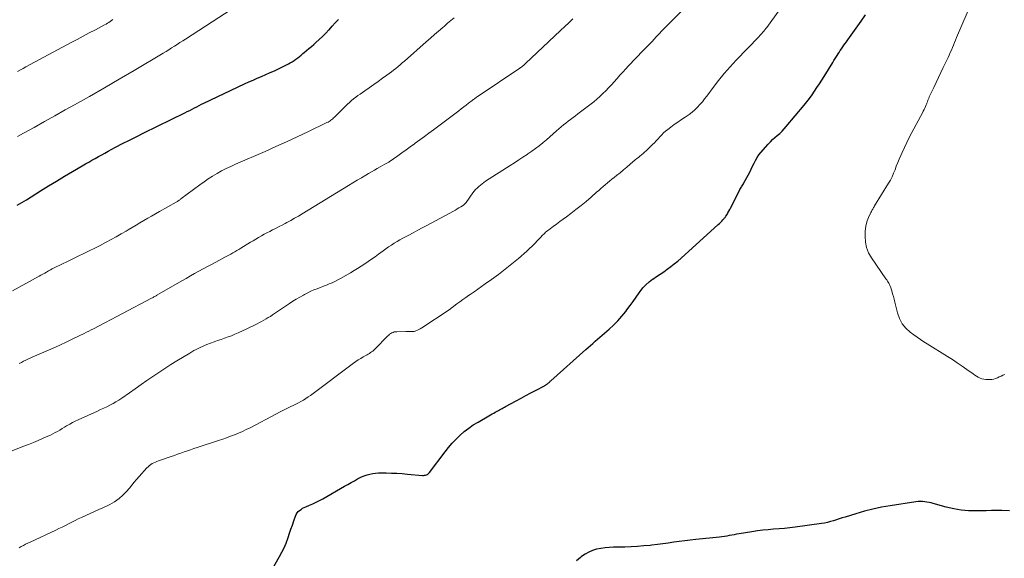
# Model space of a CAD drawing. Units: feet. Extents: x 1959997 to 1965027, y 535000 to 540000.
# Drawn here: x 1961826 to 1962060, y 535912 to 536040 of the extents above; entities that cross this region are included whole.
import ezdxf

# ---------------------------------------------------------------- set-up
doc = ezdxf.new("R2010")
doc.units = ezdxf.units.FT
doc.header["$LTSCALE"] = 100
doc.header["$MEASUREMENT"] = 0
doc.layers.add('CONTOUR INDEX', color=32, linetype='Continuous', lineweight=25)
doc.layers.add('CONTOUR INTERMEDIATE', color=40, linetype='Continuous', lineweight=15)

msp = doc.modelspace()

# ---------------------------------------------------------------- linework, layer by layer
at = {"layer": 'CONTOUR INDEX', "flags": 128}
for points, elevation in [([(1961824.95, 535995.75), (1961826.04, 535996.39), (1961827.12, 535997.04), (1961830.5, 535999.16), (1961832.39, 536000.34), (1961834.28, 536001.5), (1961836.19, 536002.64), (1961838.11, 536003.77), (1961840.43, 536005.12), (1961841.19, 536005.56), (1961841.96, 536006), (1961842.73, 536006.44), (1961843.49, 536006.88), (1961844.27, 536007.31), (1961845.04, 536007.74), (1961845.82, 536008.16), (1961846.59, 536008.57), (1961848.35, 536009.51), (1961850.01, 536010.38), (1961851.68, 536011.24), (1961853.36, 536012.08), (1961855.04, 536012.92), (1961864.83, 536017.73), (1961865.4, 536018.02), (1961865.97, 536018.3), (1961866.54, 536018.59), (1961867.1, 536018.88), (1961867.66, 536019.17), (1961868.23, 536019.46), (1961868.8, 536019.74), (1961869.37, 536020.01), (1961879.01, 536024.59), (1961880.02, 536025.05), (1961881.03, 536025.51), (1961882.04, 536025.95), (1961883.06, 536026.38), (1961884.08, 536026.82), (1961885.09, 536027.26), (1961886.1, 536027.72), (1961887.1, 536028.2), (1961889.43, 536029.34), (1961889.9, 536029.59), (1961890.36, 536029.85), (1961890.81, 536030.15), (1961891.24, 536030.46), (1961891.67, 536030.78), (1961892.08, 536031.11), (1961892.5, 536031.45), (1961892.91, 536031.8), (1961893.22, 536032.05), (1961893.78, 536032.53), (1961894.34, 536033.01), (1961894.9, 536033.48), (1961895.46, 536033.96), (1961895.98, 536034.41), (1961896.79, 536035.13), (1961897.58, 536035.87), (1961898.33, 536036.64), (1961899.07, 536037.44), (1961899.1, 536037.47), (1961899.84, 536038.3), (1961900.59, 536039.11), (1961901.35, 536039.92)], 960), ([(1961884.86, 535907.85), (1961887.36, 535912.22), (1961887.91, 535913.26), (1961888.43, 535914.32), (1961888.88, 535915.4), (1961889.29, 535916.5), (1961889.38, 535916.77), (1961889.72, 535917.75), (1961890.05, 535918.74), (1961890.39, 535919.72), (1961890.73, 535920.7), (1961891.11, 535921.84), (1961891.29, 535922.23), (1961891.5, 535922.59), (1961891.78, 535922.91), (1961892.09, 535923.2), (1961892.45, 535923.45), (1961892.82, 535923.69), (1961893.2, 535923.89), (1961893.6, 535924.07), (1961894.44, 535924.41), (1961895.25, 535924.77), (1961896.06, 535925.14), (1961896.85, 535925.55), (1961897.63, 535925.97), (1961902.82, 535928.93), (1961903.59, 535929.37), (1961904.36, 535929.81), (1961905.13, 535930.24), (1961905.9, 535930.67), (1961906.22, 535930.85), (1961906.84, 535931.16), (1961907.48, 535931.44), (1961908.14, 535931.66), (1961908.81, 535931.84), (1961909.5, 535931.97), (1961910.19, 535932.06), (1961910.88, 535932.11), (1961911.58, 535932.12), (1961912.7, 535932.11), (1961913.96, 535932.07), (1961915.21, 535932.02), (1961916.47, 535931.94), (1961917.73, 535931.85), (1961921.37, 535931.53), (1961921.6, 535931.53), (1961921.83, 535931.54), (1961922.06, 535931.59), (1961922.28, 535931.65), (1961922.49, 535931.75), (1961922.68, 535931.87), (1961922.85, 535932.02), (1961923, 535932.19), (1961926.73, 535937.14), (1961927.55, 535938.18), (1961928.41, 535939.18), (1961929.33, 535940.15), (1961930.28, 535941.08), (1961931.28, 535941.94), (1961932.32, 535942.77), (1961933.41, 535943.51), (1961934.54, 535944.21), (1961937.14, 535945.7), (1961937.51, 535945.91), (1961937.88, 535946.12), (1961938.26, 535946.32), (1961938.63, 535946.52), (1961938.81, 535946.61), (1961939.1, 535946.76), (1961939.39, 535946.92), (1961939.67, 535947.08), (1961939.95, 535947.25), (1961940.24, 535947.41), (1961940.52, 535947.58), (1961940.81, 535947.74), (1961941.09, 535947.9), (1961943.61, 535949.28), (1961944.76, 535949.91), (1961945.91, 535950.53), (1961947.07, 535951.14), (1961948.24, 535951.74), (1961950.33, 535952.8), (1961950.45, 535952.87), (1961950.57, 535952.94), (1961950.69, 535953.01), (1961950.8, 535953.09), (1961950.91, 535953.17), (1961951.02, 535953.25), (1961951.13, 535953.34), (1961951.23, 535953.43), (1961951.31, 535953.51), (1961951.45, 535953.64), (1961951.59, 535953.77), (1961951.73, 535953.9), (1961951.88, 535954.02), (1961960.14, 535961.44), (1961960.7, 535961.93), (1961961.26, 535962.42), (1961961.82, 535962.91), (1961962.39, 535963.39), (1961962.96, 535963.87), (1961963.53, 535964.35), (1961964.09, 535964.84), (1961964.65, 535965.33), (1961965.71, 535966.26), (1961966.77, 535967.24), (1961967.78, 535968.27), (1961968.73, 535969.35), (1961969.65, 535970.47), (1961969.96, 535970.88), (1961970.71, 535971.88), (1961971.45, 535972.88), (1961972.17, 535973.9), (1961972.87, 535974.93), (1961973.08, 535975.24), (1961973.72, 535976.08), (1961974.42, 535976.85), (1961975.21, 535977.54), (1961976.05, 535978.17), (1961976.08, 535978.19), (1961976.95, 535978.77), (1961977.82, 535979.35), (1961978.69, 535979.95), (1961979.55, 535980.54), (1961980.39, 535981.16), (1961981.22, 535981.8), (1961982.03, 535982.46), (1961982.82, 535983.15), (1961991.67, 535991.13), (1961991.96, 535991.4), (1961992.24, 535991.68), (1961992.52, 535991.97), (1961992.78, 535992.26), (1961993.07, 535992.59), (1961993.18, 535992.72), (1961993.29, 535992.86), (1961993.39, 535993.01), (1961993.49, 535993.16), (1961993.75, 535993.58), (1961993.97, 535993.95), (1961994.18, 535994.32), (1961994.39, 535994.69), (1961994.58, 535995.07), (1961996.7, 535999.24), (1961996.83, 535999.47), (1961996.95, 535999.7), (1961997.09, 535999.92), (1961997.23, 536000.14), (1961997.37, 536000.36), (1961997.51, 536000.58), (1961997.64, 536000.8), (1961997.76, 536001.03), (1961998.79, 536002.92), (1961999.16, 536003.61), (1961999.51, 536004.31), (1961999.84, 536005.01), (1962000.17, 536005.72), (1962000.51, 536006.41), (1962000.9, 536007.08), (1962001.34, 536007.71), (1962001.83, 536008.31), (1962003.54, 536010.25), (1962004.06, 536010.8), (1962004.58, 536011.34), (1962005.14, 536011.84), (1962005.71, 536012.33), (1962006.28, 536012.83), (1962006.83, 536013.34), (1962007.34, 536013.88), (1962007.84, 536014.44), (1962012.06, 536019.5), (1962012.71, 536020.31), (1962013.35, 536021.14), (1962013.97, 536021.98), (1962014.56, 536022.84), (1962015.14, 536023.7), (1962015.71, 536024.58), (1962016.28, 536025.46), (1962016.83, 536026.34), (1962018.89, 536029.67), (1962019.19, 536030.14), (1962019.48, 536030.62), (1962019.77, 536031.1), (1962020.07, 536031.57), (1962020.12, 536031.65), (1962020.39, 536032.09), (1962020.67, 536032.52), (1962020.96, 536032.94), (1962021.26, 536033.36), (1962021.56, 536033.78), (1962021.86, 536034.2), (1962022.16, 536034.62), (1962022.46, 536035.04), (1962025.62, 536039.47), (1962026.66, 536040.99)], 980), ([(1962060.9, 535923.13), (1962059.08, 535923.15), (1962057.85, 535923.15), (1962056.62, 535923.14), (1962055.38, 535923.12), (1962054.15, 535923.09), (1962053, 535923.06), (1962051.2, 535923.1), (1962049.41, 535923.24), (1962047.65, 535923.54), (1962045.9, 535923.96), (1962042.81, 535924.84), (1962042.3, 535924.97), (1962041.79, 535925.09), (1962041.27, 535925.19), (1962040.76, 535925.27), (1962040.23, 535925.31), (1962039.71, 535925.33), (1962039.19, 535925.3), (1962038.67, 535925.24), (1962032.51, 535924.29), (1962030.46, 535923.93), (1962028.43, 535923.5), (1962026.42, 535922.99), (1962024.42, 535922.42), (1962021.83, 535921.62), (1962021.14, 535921.41), (1962020.44, 535921.19), (1962019.75, 535920.96), (1962019.05, 535920.74), (1962018.35, 535920.53), (1962017.65, 535920.34), (1962016.94, 535920.19), (1962016.22, 535920.07), (1962009.99, 535919.2), (1962008.71, 535919.03), (1962007.42, 535918.89), (1962006.12, 535918.79), (1962004.83, 535918.7), (1962003.54, 535918.61), (1962002.25, 535918.49), (1962000.96, 535918.33), (1961999.68, 535918.13), (1961996.61, 535917.61), (1961996.03, 535917.51), (1961995.44, 535917.41), (1961994.86, 535917.3), (1961994.28, 535917.2), (1961993.7, 535917.1), (1961993.12, 535917.02), (1961992.53, 535916.94), (1961991.94, 535916.87), (1961986.3, 535916.3), (1961984.99, 535916.16), (1961983.69, 535916), (1961982.39, 535915.83), (1961981.09, 535915.64), (1961979.79, 535915.44), (1961978.49, 535915.26), (1961977.18, 535915.1), (1961975.88, 535914.94), (1961975.48, 535914.89), (1961973.97, 535914.74), (1961972.46, 535914.62), (1961970.95, 535914.54), (1961969.43, 535914.48), (1961966.77, 535914.43), (1961965.76, 535914.37), (1961964.75, 535914.28), (1961963.74, 535914.14), (1961962.74, 535913.95), (1961961.78, 535913.67), (1961960.85, 535913.3), (1961959.99, 535912.81), (1961959.17, 535912.24), (1961958.88, 535912.01), (1961957.99, 535911.22)], 980)]:
    msp.add_lwpolyline(points, dxfattribs=dict(at, elevation=elevation))
at = {"layer": 'CONTOUR INTERMEDIATE', "flags": 128}
for points, elevation in [([(1961822.72, 535936.94), (1961826.5, 535938.43), (1961827.66, 535938.9), (1961828.82, 535939.37), (1961829.97, 535939.85), (1961831.12, 535940.35), (1961832.25, 535940.84), (1961832.83, 535941.1), (1961833.4, 535941.38), (1961833.96, 535941.68), (1961834.51, 535941.99), (1961835.06, 535942.31), (1961835.61, 535942.64), (1961836.16, 535942.96), (1961836.7, 535943.28), (1961836.86, 535943.37), (1961837.48, 535943.73), (1961838.12, 535944.08), (1961838.77, 535944.4), (1961839.42, 535944.71), (1961844.02, 535946.81), (1961844.77, 535947.15), (1961845.52, 535947.5), (1961846.26, 535947.85), (1961847, 535948.21), (1961847.73, 535948.59), (1961848.44, 535948.99), (1961849.14, 535949.42), (1961849.82, 535949.88), (1961851.63, 535951.14), (1961853.02, 535952.12), (1961854.41, 535953.1), (1961855.8, 535954.07), (1961857.2, 535955.04), (1961858.6, 535956), (1961860.02, 535956.94), (1961861.45, 535957.85), (1961862.9, 535958.74), (1961866.01, 535960.61), (1961866.5, 535960.9), (1961866.98, 535961.18), (1961867.47, 535961.44), (1961867.97, 535961.7), (1961868.47, 535961.95), (1961868.98, 535962.19), (1961869.49, 535962.4), (1961870.02, 535962.61), (1961870.94, 535962.95), (1961871.76, 535963.25), (1961872.59, 535963.55), (1961873.42, 535963.84), (1961874.26, 535964.13), (1961875.09, 535964.42), (1961875.91, 535964.73), (1961876.73, 535965.06), (1961877.53, 535965.41), (1961877.65, 535965.47), (1961878.51, 535965.86), (1961879.36, 535966.27), (1961880.21, 535966.68), (1961881.05, 535967.1), (1961882.01, 535967.58), (1961882.55, 535967.86), (1961883.08, 535968.14), (1961883.61, 535968.42), (1961884.13, 535968.72), (1961884.65, 535969.02), (1961885.16, 535969.33), (1961885.67, 535969.66), (1961886.17, 535969.99), (1961889.67, 535972.37), (1961890.49, 535972.91), (1961891.32, 535973.43), (1961892.16, 535973.92), (1961893.02, 535974.4), (1961893.31, 535974.56), (1961894.04, 535974.93), (1961894.77, 535975.28), (1961895.52, 535975.6), (1961896.27, 535975.89), (1961896.42, 535975.94), (1961897.11, 535976.2), (1961897.8, 535976.47), (1961898.48, 535976.74), (1961899.16, 535977.02), (1961899.84, 535977.32), (1961900.5, 535977.63), (1961901.16, 535977.97), (1961901.81, 535978.32), (1961904.18, 535979.68), (1961905.05, 535980.19), (1961905.9, 535980.7), (1961906.75, 535981.24), (1961907.58, 535981.79), (1961908.41, 535982.35), (1961909.23, 535982.92), (1961910.05, 535983.5), (1961910.85, 535984.09), (1961912, 535984.94), (1961912.64, 535985.4), (1961913.28, 535985.85), (1961913.94, 535986.28), (1961914.6, 535986.71), (1961915.27, 535987.12), (1961915.94, 535987.52), (1961916.63, 535987.9), (1961917.32, 535988.27), (1961918.07, 535988.66), (1961919.14, 535989.22), (1961920.21, 535989.78), (1961921.28, 535990.35), (1961922.35, 535990.92), (1961928.71, 535994.36), (1961929.15, 535994.6), (1961929.58, 535994.85), (1961930.01, 535995.11), (1961930.43, 535995.37), (1961931.09, 535995.78), (1961931.18, 535995.85), (1961931.26, 535995.91), (1961931.35, 535995.98), (1961931.43, 535996.05), (1961931.5, 535996.13), (1961931.58, 535996.21), (1961931.64, 535996.3), (1961931.71, 535996.38), (1961933.32, 535998.66), (1961933.63, 535999.07), (1961933.96, 535999.46), (1961934.32, 535999.83), (1961934.69, 536000.18), (1961935.09, 536000.52), (1961935.5, 536000.84), (1961935.91, 536001.14), (1961936.34, 536001.43), (1961942.19, 536005.19), (1961943.21, 536005.85), (1961944.22, 536006.51), (1961945.23, 536007.17), (1961946.24, 536007.83), (1961946.41, 536007.95), (1961947.33, 536008.57), (1961948.22, 536009.22), (1961949.1, 536009.89), (1961949.96, 536010.59), (1961950.02, 536010.64), (1961950.83, 536011.33), (1961951.64, 536012.03), (1961952.43, 536012.73), (1961953.23, 536013.44), (1961953.73, 536013.89), (1961954.27, 536014.37), (1961954.83, 536014.84), (1961955.4, 536015.29), (1961955.98, 536015.73), (1961956.56, 536016.16), (1961957.14, 536016.59), (1961957.72, 536017.03), (1961958.3, 536017.47), (1961962.04, 536020.36), (1961962.79, 536020.97), (1961963.53, 536021.61), (1961964.24, 536022.27), (1961964.93, 536022.96), (1961965.6, 536023.67), (1961966.26, 536024.38), (1961966.91, 536025.1), (1961967.56, 536025.83), (1961967.62, 536025.89), (1961968.29, 536026.65), (1961968.97, 536027.4), (1961969.67, 536028.15), (1961970.36, 536028.88), (1961973.83, 536032.5), (1961974.14, 536032.82), (1961974.45, 536033.15), (1961974.76, 536033.48), (1961975.07, 536033.8), (1961975.38, 536034.13), (1961975.69, 536034.46), (1961976, 536034.78), (1961976.31, 536035.11), (1961976.97, 536035.82), (1961977.61, 536036.5), (1961978.25, 536037.17), (1961978.9, 536037.84), (1961979.55, 536038.5), (1961987.91, 536046.96)], 972), ([(1961825, 536012.07), (1961826.47, 536012.89), (1961828.95, 536014.26), (1961831.42, 536015.64), (1961833.9, 536017.02), (1961836.38, 536018.39), (1961838.58, 536019.61), (1961842.14, 536021.6), (1961845.7, 536023.62), (1961849.23, 536025.68), (1961852.75, 536027.76), (1961859.67, 536031.9), (1961860.34, 536032.3), (1961861.01, 536032.71), (1961861.67, 536033.13), (1961862.33, 536033.55), (1961862.99, 536033.97), (1961863.64, 536034.4), (1961864.3, 536034.83), (1961864.95, 536035.25), (1961882.14, 536046.47)], 956), ([(1962059.79, 535955.53), (1962059.35, 535955.33), (1962058.92, 535955.13), (1962058.49, 535954.93), (1962058.06, 535954.73), (1962057.62, 535954.56), (1962057.17, 535954.42), (1962056.71, 535954.34), (1962056.24, 535954.3), (1962055.73, 535954.29), (1962055.26, 535954.31), (1962054.8, 535954.37), (1962054.35, 535954.5), (1962053.92, 535954.67), (1962053.49, 535954.89), (1962053.08, 535955.12), (1962052.68, 535955.37), (1962052.28, 535955.64), (1962050.8, 535956.72), (1962049.66, 535957.52), (1962048.52, 535958.31), (1962047.35, 535959.07), (1962046.17, 535959.81), (1962041.33, 535962.79), (1962040.53, 535963.3), (1962039.74, 535963.82), (1962038.96, 535964.35), (1962038.19, 535964.9), (1962037.33, 535965.53), (1962036.27, 535966.49), (1962035.38, 535967.56), (1962034.74, 535968.8), (1962034.27, 535970.15), (1962033.67, 535972.73), (1962033.51, 535973.4), (1962033.33, 535974.06), (1962033.14, 535974.72), (1962032.94, 535975.37), (1962032.72, 535976.09), (1962032.61, 535976.38), (1962032.5, 535976.66), (1962032.36, 535976.93), (1962032.21, 535977.2), (1962032.05, 535977.46), (1962031.89, 535977.72), (1962031.72, 535977.98), (1962031.55, 535978.23), (1962028.1, 535983.21), (1962027.43, 535984.41), (1962026.92, 535985.67), (1962026.67, 535987), (1962026.58, 535988.37), (1962026.61, 535989.43), (1962026.69, 535990.3), (1962026.85, 535991.17), (1962027.1, 535992), (1962027.42, 535992.83), (1962027.98, 535994.05), (1962028.07, 535994.24), (1962028.17, 535994.44), (1962028.28, 535994.63), (1962028.39, 535994.82), (1962028.5, 535995.01), (1962028.61, 535995.2), (1962028.73, 535995.39), (1962028.84, 535995.58), (1962032.15, 536000.95), (1962032.59, 536001.73), (1962033.01, 536002.53), (1962033.37, 536003.35), (1962033.7, 536004.19), (1962034.01, 536005.04), (1962034.34, 536005.88), (1962034.69, 536006.72), (1962035.05, 536007.55), (1962035.38, 536008.29), (1962035.93, 536009.48), (1962036.5, 536010.67), (1962037.09, 536011.84), (1962037.69, 536013), (1962040.22, 536017.74), (1962040.41, 536018.11), (1962040.6, 536018.48), (1962040.77, 536018.85), (1962040.94, 536019.23), (1962041.11, 536019.61), (1962041.19, 536019.8), (1962041.26, 536019.98), (1962041.33, 536020.17), (1962041.4, 536020.36), (1962041.42, 536020.41), (1962041.47, 536020.57), (1962041.53, 536020.73), (1962041.59, 536020.9), (1962041.66, 536021.06), (1962041.72, 536021.22), (1962041.79, 536021.38), (1962041.86, 536021.54), (1962041.94, 536021.7), (1962042.93, 536023.74), (1962043.5, 536024.91), (1962044.07, 536026.09), (1962044.63, 536027.27), (1962045.19, 536028.46), (1962046.31, 536030.87), (1962046.58, 536031.45), (1962046.85, 536032.04), (1962047.1, 536032.63), (1962047.36, 536033.22), (1962047.61, 536033.81), (1962047.86, 536034.4), (1962048.11, 536034.99), (1962048.36, 536035.58), (1962053.14, 536046.89)], 984), ([(1961825.42, 535914.27), (1961825.92, 535914.59), (1961826.43, 535914.87), (1961826.95, 535915.15), (1961827.48, 535915.41), (1961828.01, 535915.67), (1961834.1, 535918.51), (1961834.88, 535918.88), (1961835.65, 535919.25), (1961836.41, 535919.63), (1961837.17, 535920.02), (1961837.94, 535920.41), (1961838.7, 535920.79), (1961839.48, 535921.16), (1961840.25, 535921.52), (1961844.54, 535923.46), (1961845.15, 535923.74), (1961845.75, 535924.02), (1961846.35, 535924.31), (1961846.95, 535924.6), (1961847.54, 535924.91), (1961848.11, 535925.24), (1961848.66, 535925.62), (1961849.18, 535926.02), (1961849.35, 535926.15), (1961849.93, 535926.66), (1961850.48, 535927.19), (1961851, 535927.76), (1961851.5, 535928.34), (1961851.64, 535928.52), (1961852.2, 535929.21), (1961852.77, 535929.89), (1961853.34, 535930.56), (1961853.93, 535931.23), (1961855.81, 535933.3), (1961856.09, 535933.59), (1961856.4, 535933.86), (1961856.72, 535934.1), (1961857.07, 535934.32), (1961857.43, 535934.52), (1961857.8, 535934.7), (1961858.18, 535934.85), (1961858.56, 535935), (1961861.54, 535936.01), (1961862.32, 535936.28), (1961863.09, 535936.55), (1961863.87, 535936.82), (1961864.64, 535937.09), (1961865.41, 535937.36), (1961866.19, 535937.63), (1961866.97, 535937.89), (1961867.74, 535938.15), (1961872.85, 535939.82), (1961873.81, 535940.14), (1961874.76, 535940.47), (1961875.71, 535940.81), (1961876.66, 535941.17), (1961877.59, 535941.55), (1961878.52, 535941.95), (1961879.43, 535942.39), (1961880.33, 535942.85), (1961886.58, 535946.18), (1961887.35, 535946.58), (1961888.12, 535946.97), (1961888.89, 535947.35), (1961889.67, 535947.72), (1961890, 535947.87), (1961890.61, 535948.16), (1961891.23, 535948.46), (1961891.83, 535948.77), (1961892.43, 535949.09), (1961893.02, 535949.43), (1961893.6, 535949.78), (1961894.16, 535950.16), (1961894.72, 535950.55), (1961904.95, 535958.21), (1961905.51, 535958.6), (1961906.07, 535958.99), (1961906.65, 535959.34), (1961907.24, 535959.69), (1961907.88, 535960.04), (1961908.16, 535960.2), (1961908.43, 535960.36), (1961908.71, 535960.53), (1961908.98, 535960.7), (1961909.24, 535960.89), (1961909.49, 535961.08), (1961909.74, 535961.29), (1961909.97, 535961.51), (1961913.06, 535964.67), (1961913.29, 535964.88), (1961913.52, 535965.07), (1961913.78, 535965.24), (1961914.05, 535965.39), (1961914.33, 535965.51), (1961914.62, 535965.61), (1961914.92, 535965.66), (1961915.22, 535965.68), (1961917.33, 535965.72), (1961917.62, 535965.72), (1961917.91, 535965.72), (1961918.19, 535965.7), (1961918.48, 535965.69), (1961918.76, 535965.69), (1961919.04, 535965.71), (1961919.32, 535965.76), (1961919.59, 535965.84), (1961919.77, 535965.91), (1961920.13, 535966.06), (1961920.48, 535966.22), (1961920.81, 535966.4), (1961921.14, 535966.6), (1961927.42, 535970.73), (1961927.54, 535970.81), (1961927.66, 535970.89), (1961927.78, 535970.98), (1961927.9, 535971.06), (1961928.02, 535971.15), (1961928.14, 535971.24), (1961928.26, 535971.32), (1961928.37, 535971.41), (1961929.52, 535972.27), (1961930.21, 535972.79), (1961930.9, 535973.3), (1961931.6, 535973.8), (1961932.31, 535974.29), (1961932.68, 535974.54), (1961933.58, 535975.15), (1961934.47, 535975.77), (1961935.36, 535976.39), (1961936.25, 535977.02), (1961937.78, 535978.1), (1961939.42, 535979.3), (1961941.03, 535980.52), (1961942.6, 535981.8), (1961944.15, 535983.1), (1961946.11, 535984.81), (1961946.78, 535985.42), (1961947.44, 535986.04), (1961948.08, 535986.68), (1961948.71, 535987.34), (1961949.52, 535988.22), (1961949.73, 535988.44), (1961949.95, 535988.67), (1961950.17, 535988.89), (1961950.39, 535989.1), (1961950.62, 535989.31), (1961950.86, 535989.52), (1961951.1, 535989.71), (1961951.35, 535989.9), (1961952.43, 535990.69), (1961953.22, 535991.28), (1961954.01, 535991.86), (1961954.8, 535992.44), (1961955.59, 535993.02), (1961956.59, 535993.76), (1961957.83, 535994.7), (1961959.05, 535995.66), (1961960.24, 535996.65), (1961961.42, 535997.66), (1961962.73, 535998.82), (1961963.24, 535999.27), (1961963.75, 535999.72), (1961964.27, 536000.16), (1961964.78, 536000.61), (1961965.3, 536001.06), (1961965.82, 536001.49), (1961966.35, 536001.92), (1961966.88, 536002.35), (1961967.47, 536002.81), (1961968.3, 536003.47), (1961969.13, 536004.14), (1961969.94, 536004.81), (1961970.75, 536005.49), (1961971.94, 536006.51), (1961972.31, 536006.82), (1961972.68, 536007.12), (1961973.05, 536007.43), (1961973.43, 536007.72), (1961973.8, 536008.03), (1961974.16, 536008.34), (1961974.52, 536008.66), (1961974.86, 536008.99), (1961976.04, 536010.16), (1961976.49, 536010.61), (1961976.93, 536011.07), (1961977.36, 536011.54), (1961977.78, 536012.02), (1961978.21, 536012.49), (1961978.66, 536012.94), (1961979.14, 536013.36), (1961979.64, 536013.76), (1961980.38, 536014.32), (1961981.21, 536014.93), (1961982.06, 536015.53), (1961982.91, 536016.1), (1961983.78, 536016.67), (1961984.06, 536016.84), (1961984.77, 536017.33), (1961985.46, 536017.86), (1961986.11, 536018.43), (1961986.72, 536019.04), (1961987.31, 536019.69), (1961987.88, 536020.34), (1961988.42, 536021.02), (1961988.95, 536021.71), (1961990.45, 536023.72), (1961991.75, 536025.4), (1961993.09, 536027.04), (1961994.49, 536028.64), (1961995.93, 536030.2), (1962001.3, 536035.8), (1962001.55, 536036.07), (1962001.8, 536036.34), (1962002.05, 536036.6), (1962002.3, 536036.87), (1962002.54, 536037.15), (1962002.77, 536037.43), (1962003, 536037.72), (1962003.22, 536038.01), (1962006.24, 536042.16)], 976), ([(1961823.86, 535975.42), (1961830.14, 535978.88), (1961830.59, 535979.13), (1961831.04, 535979.37), (1961831.49, 535979.62), (1961831.94, 535979.87), (1961832.39, 535980.11), (1961832.84, 535980.36), (1961833.3, 535980.59), (1961833.76, 535980.83), (1961835.58, 535981.75), (1961836.88, 535982.39), (1961838.18, 535983.03), (1961839.48, 535983.66), (1961840.79, 535984.29), (1961842.09, 535984.92), (1961843.39, 535985.56), (1961844.68, 535986.21), (1961845.96, 535986.88), (1961846.11, 535986.96), (1961847.31, 535987.61), (1961848.49, 535988.26), (1961849.67, 535988.93), (1961850.84, 535989.61), (1961851.36, 535989.92), (1961852.28, 535990.46), (1961853.21, 535991.01), (1961854.13, 535991.55), (1961855.06, 535992.09), (1961855.99, 535992.63), (1961856.92, 535993.16), (1961857.85, 535993.69), (1961858.79, 535994.22), (1961862.79, 535996.49), (1961862.94, 535996.57), (1961863.08, 535996.66), (1961863.22, 535996.75), (1961863.36, 535996.84), (1961863.5, 535996.93), (1961863.64, 535997.03), (1961863.77, 535997.13), (1961863.9, 535997.23), (1961868.39, 536000.61), (1961869.38, 536001.33), (1961870.39, 536002.03), (1961871.43, 536002.68), (1961872.49, 536003.3), (1961873.57, 536003.89), (1961874.66, 536004.45), (1961875.77, 536004.98), (1961876.89, 536005.49), (1961883.92, 536008.54), (1961886.47, 536009.67), (1961889.02, 536010.82), (1961891.56, 536011.99), (1961894.08, 536013.2), (1961898.61, 536015.38), (1961898.86, 536015.51), (1961899.1, 536015.65), (1961899.34, 536015.8), (1961899.56, 536015.96), (1961899.78, 536016.13), (1961900, 536016.31), (1961900.2, 536016.49), (1961900.4, 536016.69), (1961902.53, 536018.85), (1961902.99, 536019.31), (1961903.46, 536019.75), (1961903.95, 536020.18), (1961904.44, 536020.61), (1961904.94, 536021.02), (1961905.45, 536021.42), (1961905.97, 536021.8), (1961906.5, 536022.18), (1961907.62, 536022.95), (1961908.68, 536023.69), (1961909.73, 536024.43), (1961910.79, 536025.18), (1961911.84, 536025.92), (1961912.86, 536026.65), (1961913.4, 536027.04), (1961913.94, 536027.44), (1961914.47, 536027.85), (1961914.99, 536028.27), (1961915.51, 536028.69), (1961916.02, 536029.12), (1961916.53, 536029.56), (1961917.04, 536030), (1961922.24, 536034.59), (1961923.21, 536035.45), (1961924.18, 536036.3), (1961925.15, 536037.14), (1961926.13, 536037.99), (1961926.53, 536038.33), (1961927.31, 536039), (1961928.09, 536039.66), (1961928.88, 536040.32)], 964), ([(1961825.04, 536027.52), (1961825.7, 536027.9), (1961826.36, 536028.27), (1961827.02, 536028.64), (1961837.78, 536034.41), (1961839.22, 536035.18), (1961840.65, 536035.95), (1961842.09, 536036.71), (1961843.53, 536037.47), (1961845.73, 536038.62), (1961846.07, 536038.81), (1961846.4, 536039), (1961846.73, 536039.21), (1961847.06, 536039.42), (1961847.38, 536039.64), (1961847.69, 536039.86)], 952), ([(1961825.45, 535958.12), (1961825.95, 535958.39), (1961826.46, 535958.64), (1961826.98, 535958.89), (1961827.49, 535959.14), (1961828.01, 535959.37), (1961828.53, 535959.61), (1961829.05, 535959.84), (1961829.58, 535960.07), (1961831.83, 535961.05), (1961833.47, 535961.77), (1961835.11, 535962.51), (1961836.74, 535963.27), (1961838.36, 535964.04), (1961840.87, 535965.25), (1961841.43, 535965.53), (1961842, 535965.81), (1961842.56, 535966.09), (1961843.12, 535966.38), (1961856.91, 535973.63), (1961857.09, 535973.73), (1961857.28, 535973.83), (1961857.47, 535973.94), (1961857.65, 535974.04), (1961857.99, 535974.23), (1961858.01, 535974.24), (1961858.02, 535974.24), (1961858.04, 535974.25), (1961858.05, 535974.26), (1961858.12, 535974.3), (1961858.13, 535974.31), (1961858.15, 535974.32), (1961858.16, 535974.33), (1961858.18, 535974.33), (1961864.12, 535977.78), (1961865.12, 535978.36), (1961866.13, 535978.93), (1961867.14, 535979.49), (1961868.15, 535980.05), (1961869.16, 535980.6), (1961870.18, 535981.15), (1961871.19, 535981.69), (1961872.21, 535982.24), (1961874.32, 535983.36), (1961874.81, 535983.62), (1961875.29, 535983.88), (1961875.77, 535984.15), (1961876.25, 535984.41), (1961876.73, 535984.69), (1961877.2, 535984.96), (1961877.67, 535985.24), (1961878.14, 535985.53), (1961880.42, 535986.93), (1961881.07, 535987.32), (1961881.71, 535987.7), (1961882.36, 535988.08), (1961883.01, 535988.46), (1961883.67, 535988.83), (1961884.33, 535989.19), (1961884.99, 535989.53), (1961885.66, 535989.87), (1961885.77, 535989.92), (1961886.5, 535990.29), (1961887.22, 535990.65), (1961887.94, 535991.03), (1961888.66, 535991.41), (1961889.08, 535991.63), (1961889.99, 535992.13), (1961890.91, 535992.64), (1961891.81, 535993.17), (1961892.71, 535993.71), (1961903.76, 536000.46), (1961904.77, 536001.08), (1961905.78, 536001.69), (1961906.8, 536002.29), (1961907.83, 536002.88), (1961908.47, 536003.26), (1961909.17, 536003.66), (1961909.88, 536004.07), (1961910.58, 536004.47), (1961911.29, 536004.87), (1961912.39, 536005.49), (1961912.54, 536005.58), (1961912.7, 536005.67), (1961912.86, 536005.76), (1961913.01, 536005.85), (1961913.3, 536006.02), (1961913.41, 536006.09), (1961915.44, 536007.52), (1961916.43, 536008.23), (1961917.43, 536008.94), (1961918.43, 536009.65), (1961919.42, 536010.36), (1961919.62, 536010.5), (1961920.71, 536011.29), (1961921.79, 536012.08), (1961922.87, 536012.88), (1961923.95, 536013.69), (1961929.96, 536018.2), (1961930.55, 536018.65), (1961931.14, 536019.1), (1961931.72, 536019.55), (1961932.31, 536020), (1961933.12, 536020.63), (1961933.3, 536020.77), (1961933.48, 536020.91), (1961933.66, 536021.04), (1961933.84, 536021.18), (1961934.03, 536021.31), (1961934.21, 536021.44), (1961934.4, 536021.57), (1961934.59, 536021.7), (1961944.5, 536028.35), (1961944.67, 536028.47), (1961944.84, 536028.6), (1961945.01, 536028.72), (1961945.18, 536028.85), (1961945.34, 536028.99), (1961945.5, 536029.13), (1961945.66, 536029.27), (1961945.82, 536029.41), (1961954.16, 536037.29), (1961955.15, 536038.21), (1961956.13, 536039.13), (1961957.11, 536040.05)], 968)]:
    msp.add_lwpolyline(points, dxfattribs=dict(at, elevation=elevation))

doc.saveas('drawing.dxf')
